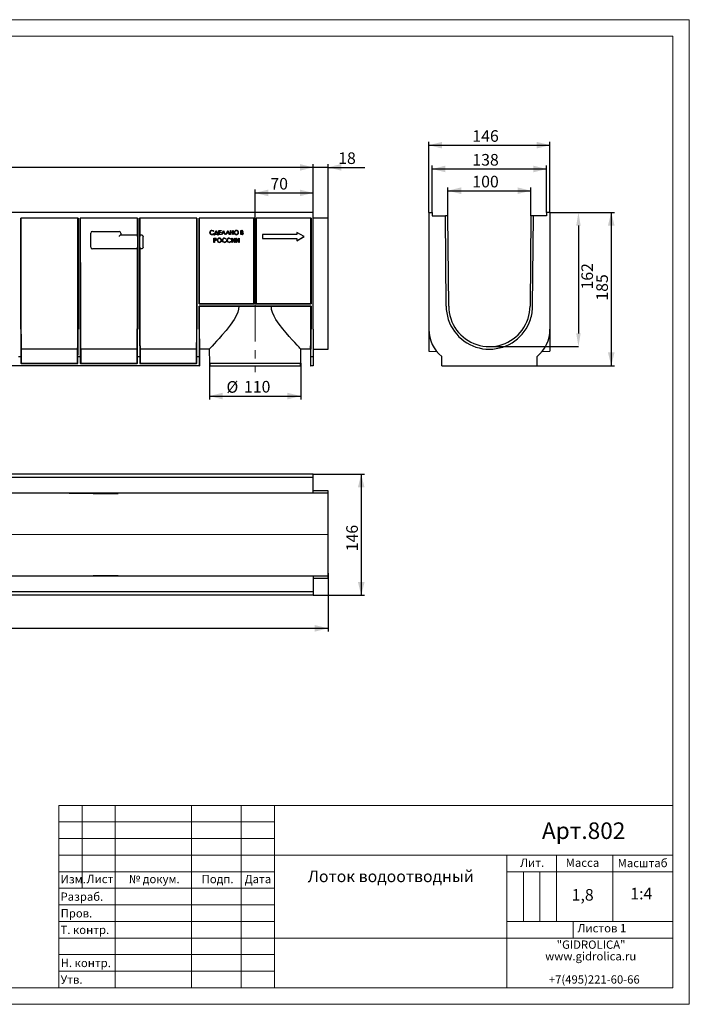
# Model space of a CAD drawing. Units: millimetres. Extents: x 0 to 420, y 0 to 297.
# Drawn here: x 218 to 420, y 0 to 297 of the extents above; entities that cross this region are included whole.
import ezdxf

# ---------------------------------------------------------------- set-up
doc = ezdxf.new("R2010")
doc.units = ezdxf.units.MM
doc.header["$PDSIZE"] = -1
doc.linetypes.add('CENTERX2', pattern=[20.32, 12.7, -2.54, 2.54, -2.54])
doc.layers.add('FORMAT', color=7, linetype='Continuous')
doc.layers.add('ОСЕВЫЕ', color=7, linetype='Continuous')
doc.styles.add('SLDTEXTSTYLE0', font='TXT', dxfattribs={"width": 0.605})
doc.styles.add('SLDTEXTSTYLE1', font='TXT', dxfattribs={"width": 0.605, "bigfont": 'bigfont'})
doc.styles.add('SLDTEXTSTYLE2', font='TXT', dxfattribs={"width": 0.55152, "bigfont": 'bigfont'})
doc.styles.add('SLDTEXTSTYLE3', font='TXT', dxfattribs={"width": 0.75})
doc.dimstyles.new('SLDDIMSTYLE0', dxfattribs={"dimtxt": 3.5, "dimasz": 4, "dimexe": 0, "dimexo": 0.0625, "dimgap": 0.875, "dimtad": 2, "dimlfac": 4, "dimrnd": 1e-09, "dimzin": 12, "dimdsep": 46, "dimtxsty": 'SLDTEXTSTYLE3', "dimsah": 1, "dimcen": 0.09, "dimadec": 0, "dimazin": 3, "dimtfac": 1, "dimtofl": 0, "dimtmove": 0, "dimatfit": 3, "dimfxl": 1, "dimfrac": 2, "dimtolj": 1, "dimtzin": 12, "dimarcsym": 0})
doc.dimstyles.new('SLDDIMSTYLE1', dxfattribs={"dimtxt": 3.5, "dimasz": 4, "dimexe": 0, "dimexo": 0.0625, "dimgap": 0.875, "dimtad": 2, "dimdec": 0, "dimlfac": 4, "dimrnd": 1e-09, "dimzin": 12, "dimdsep": 46, "dimtxsty": 'SLDTEXTSTYLE3', "dimsah": 1, "dimcen": 0.09, "dimadec": 0, "dimazin": 3, "dimtfac": 1, "dimtofl": 0, "dimtmove": 0, "dimatfit": 3, "dimfxl": 1, "dimfrac": 2, "dimtolj": 1, "dimtzin": 12, "dimarcsym": 0})
doc.dimstyles.new('SLDDIMSTYLE2', dxfattribs={"dimtxt": 3.5, "dimasz": 4, "dimexe": 0, "dimexo": 0.0625, "dimgap": 0.875, "dimtad": 2, "dimlfac": 4, "dimrnd": 1e-09, "dimzin": 12, "dimdsep": 46, "dimtxsty": 'SLDTEXTSTYLE3', "dimsah": 1, "dimcen": 0.09, "dimadec": 0, "dimazin": 3, "dimtfac": 1, "dimtmove": 0, "dimatfit": 0, "dimfxl": 1, "dimfrac": 2, "dimtolj": 1, "dimtzin": 12, "dimarcsym": 0})

# ---------------------------------------------------------------- blocks, each defined once
blk = doc.blocks.new('SW_NOTE_0')
at = {"color": 0, "linetype": 'Continuous', "lineweight": 0, "char_height": 2.5, "attachment_point": 2, "style": 'SLDTEXTSTYLE0'}
for s, insert in [('"GIDROLICA"', (10.39, 3.22)), ('www.gidrolica.ru', (10.27, -0.28)), ('+7(495)221-60-66', (11.35, -7.28))]:
    blk.add_mtext(s, dxfattribs=dict(at, insert=insert))
blk = doc.blocks.new('SW_NOTE_1')
at = {"color": 0, "linetype": 'Continuous', "lineweight": 0, "insert": (22.86, 4.51), "char_height": 3.5, "attachment_point": 2, "style": 'SLDTEXTSTYLE1'}
blk.add_mtext('Лоток водоотводный', dxfattribs=at)
blk = doc.blocks.new('_D_2')
at = {"layer": 'FORMAT', "transparency": 16777216}
for p, q in [((275.38, 193.38), (275.38, 182.47)), ((302.89, 193.38), (302.89, 182.47)), ((275.38, 183.47), (302.89, 183.47))]:
    blk.add_line(p, q, dxfattribs=at)
for points in [[(275.38, 183.47), (279.38, 182.47), (279.38, 184.47)], [(302.89, 183.47), (298.89, 184.47), (298.89, 182.47)]]:
    blk.add_solid(points, dxfattribs=at)
at = {"layer": 'FORMAT', "transparency": 16777216, "char_height": 3.5, "attachment_point": 1, "style": 'SLDTEXTSTYLE3'}
for s, insert in [('%%c', (280.53, 187.98, 0.03)), ('110', (285.81, 188.04, 0.03))]:
    blk.add_mtext(s, dxfattribs=dict(at, insert=insert))
blk = doc.blocks.new('_D_3')
at = {"layer": 'FORMAT', "transparency": 16777216}
for p, q in [((306.64, 252.46), (298.64, 252.46)), ((306.64, 238.88), (306.64, 253.46)), ((311.14, 252.46), (306.64, 252.46)), ((311.14, 237.1), (311.14, 253.46)), ((311.14, 252.46), (322.22, 252.46))]:
    blk.add_line(p, q, dxfattribs=at)
for points in [[(306.64, 252.46), (302.64, 253.46), (302.64, 251.46)], [(311.14, 252.46), (315.14, 251.46), (315.14, 253.46)]]:
    blk.add_solid(points, dxfattribs=at)
at = {"layer": 'FORMAT', "transparency": 16777216, "insert": (314.2, 256.97, 0.03), "char_height": 3.5, "attachment_point": 1, "style": 'SLDTEXTSTYLE3'}
blk.add_mtext('18', dxfattribs=at)
blk = doc.blocks.new('_D_4')
at = {"layer": 'FORMAT', "transparency": 16777216}
for p, q in [((289.14, 212.59), (289.14, 245.75)), ((289.14, 244.75), (306.64, 244.75)), ((306.64, 238.88), (306.64, 245.75))]:
    blk.add_line(p, q, dxfattribs=at)
for points in [[(289.14, 244.75), (293.14, 243.75), (293.14, 245.75)], [(306.64, 244.75), (302.64, 245.75), (302.64, 243.75)]]:
    blk.add_solid(points, dxfattribs=at)
at = {"layer": 'FORMAT', "transparency": 16777216, "insert": (293.76, 249.26, 0.03), "char_height": 3.5, "attachment_point": 1, "style": 'SLDTEXTSTYLE3'}
blk.add_mtext('70', dxfattribs=at)
blk = doc.blocks.new('_D_5')
at = {"layer": 'FORMAT', "transparency": 16777216}
for p, q in [((56.64, 238.88), (56.64, 253.46)), ((306.64, 252.46), (56.64, 252.46)), ((306.64, 238.88), (306.64, 253.46))]:
    blk.add_line(p, q, dxfattribs=at)
for points in [[(56.64, 252.46), (60.64, 251.46), (60.64, 253.46)], [(306.64, 252.46), (302.64, 253.46), (302.64, 251.46)]]:
    blk.add_solid(points, dxfattribs=at)
at = {"layer": 'FORMAT', "transparency": 16777216, "insert": (165.92, 256.97, 0.03), "char_height": 3.5, "attachment_point": 1, "style": 'SLDTEXTSTYLE3'}
blk.add_mtext('1000', dxfattribs=at)
blk = doc.blocks.new('_D_6')
at = {"layer": 'FORMAT', "transparency": 16777216}
for p, q in [((306.64, 159.91), (322.14, 159.91)), ((321.14, 159.91), (321.14, 123.41)), ((306.64, 123.41), (322.14, 123.41))]:
    blk.add_line(p, q, dxfattribs=at)
for points in [[(321.14, 159.91), (320.14, 155.91), (322.14, 155.91)], [(321.14, 123.41), (322.14, 127.41), (320.14, 127.41)]]:
    blk.add_solid(points, dxfattribs=at)
at = {"layer": 'FORMAT', "transparency": 16777216, "insert": (316.63, 136.66, 10.03), "char_height": 3.5, "attachment_point": 1, "rotation": 90, "style": 'SLDTEXTSTYLE3'}
blk.add_mtext('146', dxfattribs=at)
blk = doc.blocks.new('_D_7')
at = {"layer": 'FORMAT', "transparency": 16777216}
for p, q in [((311.14, 130.02), (311.14, 112.41)), ((56.64, 123.41), (56.64, 112.41)), ((56.64, 113.41), (311.14, 113.41))]:
    blk.add_line(p, q, dxfattribs=at)
for points in [[(56.64, 113.41), (60.64, 112.41), (60.64, 114.41)], [(311.14, 113.41), (307.14, 114.41), (307.14, 112.41)]]:
    blk.add_solid(points, dxfattribs=at)
at = {"layer": 'FORMAT', "transparency": 16777216, "insert": (177.72, 117.93, 10.02), "char_height": 3.5, "attachment_point": 1, "style": 'SLDTEXTSTYLE3'}
blk.add_mtext('1018', dxfattribs=at)
blk = doc.blocks.new('_D_8')
at = {"layer": 'FORMAT', "transparency": 16777216}
for p, q in [((347.26, 237.88), (347.26, 246.41)), ((347.26, 245.41), (372.26, 245.41)), ((372.26, 237.88), (372.26, 246.41))]:
    blk.add_line(p, q, dxfattribs=at)
for points in [[(347.26, 245.41), (351.26, 244.41), (351.26, 246.41)], [(372.26, 245.41), (368.26, 246.41), (368.26, 244.41)]]:
    blk.add_solid(points, dxfattribs=at)
at = {"layer": 'FORMAT', "transparency": 16777216, "insert": (354.63, 249.92, -122.72), "char_height": 3.5, "attachment_point": 1, "style": 'SLDTEXTSTYLE3'}
blk.add_mtext('100', dxfattribs=at)
blk = doc.blocks.new('_D_9')
at = {"layer": 'FORMAT', "transparency": 16777216}
for p, q in [((342.51, 238.88), (342.51, 252.97)), ((377.01, 238.88), (377.01, 252.97)), ((342.51, 251.97), (377.01, 251.97))]:
    blk.add_line(p, q, dxfattribs=at)
for points in [[(342.51, 251.97), (346.51, 250.97), (346.51, 252.97)], [(377.01, 251.97), (373.01, 252.97), (373.01, 250.97)]]:
    blk.add_solid(points, dxfattribs=at)
at = {"layer": 'FORMAT', "transparency": 16777216, "insert": (354.63, 256.49, -122.72), "char_height": 3.5, "attachment_point": 1, "style": 'SLDTEXTSTYLE3'}
blk.add_mtext('138', dxfattribs=at)
blk = doc.blocks.new('_D_11')
at = {"layer": 'Defpoints', "color": 0, "transparency": 16777216}
for p in [(378.01, 238.88), (359.76, 198.38), (386.6, 198.38)]:
    blk.add_point(p, dxfattribs=at)
at = {"layer": 'FORMAT', "color": 0, "lineweight": -2, "transparency": 16777216}
for p, q in [((378.07, 238.88), (386.6, 238.88)), ((386.6, 234.88), (386.6, 202.38)), ((359.82, 198.38), (386.6, 198.38))]:
    blk.add_line(p, q, dxfattribs=at)
at = {"layer": 'FORMAT', "color": 0, "transparency": 16777216}
for points in [[(385.93, 234.88), (387.27, 234.88), (386.6, 238.88)], [(385.93, 202.38), (387.27, 202.38), (386.6, 198.38)]]:
    blk.add_solid(points, dxfattribs=at)
at = {"layer": 'FORMAT', "color": 0, "transparency": 16777216, "insert": (387.48, 219.6), "char_height": 3.5, "attachment_point": 2, "rotation": 90, "style": 'SLDTEXTSTYLE3'}
blk.add_mtext('\\A1;162', dxfattribs=at)
blk = doc.blocks.new('_D_12')
at = {"layer": 'FORMAT', "transparency": 16777216}
for p, q in [((378.01, 238.88), (397.48, 238.88)), ((396.48, 238.88), (396.48, 192.63)), ((374.13, 192.63), (397.48, 192.63))]:
    blk.add_line(p, q, dxfattribs=at)
for points in [[(396.48, 238.88), (395.48, 234.88), (397.48, 234.88)], [(396.48, 192.63), (397.48, 196.63), (395.48, 196.63)]]:
    blk.add_solid(points, dxfattribs=at)
at = {"layer": 'FORMAT', "transparency": 16777216, "insert": (391.97, 212.27, -122.72), "char_height": 3.5, "attachment_point": 1, "rotation": 90, "style": 'SLDTEXTSTYLE3'}
blk.add_mtext('185', dxfattribs=at)
blk = doc.blocks.new('_D_13')
at = {"layer": 'FORMAT', "transparency": 16777216}
for p, q in [((341.51, 238.88), (341.51, 260.15)), ((341.51, 259.15), (378.01, 259.15)), ((378.01, 238.88), (378.01, 260.15))]:
    blk.add_line(p, q, dxfattribs=at)
for points in [[(341.51, 259.15), (345.51, 258.15), (345.51, 260.15)], [(378.01, 259.15), (374.01, 260.15), (374.01, 258.15)]]:
    blk.add_solid(points, dxfattribs=at)
at = {"layer": 'FORMAT', "transparency": 16777216, "insert": (354.63, 263.67, -122.72), "char_height": 3.5, "attachment_point": 1, "style": 'SLDTEXTSTYLE3'}
blk.add_mtext('146', dxfattribs=at)

msp = doc.modelspace()

# ---------------------------------------------------------------- linework, layer by layer
at = {"color": 7, "linetype": 'Continuous', "lineweight": 15}
for p, q in [((415, 292), (20, 292)), ((415, 5), (415, 292)), ((230, 60), (415, 60)), ((230, 60), (230, 5)), ((237, 35), (237, 60)), ((247, 60), (247, 5)), ((270, 60), (270, 5)), ((285, 60), (285, 5)), ((295, 60), (295, 5)), ((295, 45), (415, 45)), ((365, 45), (365, 5)), ((380, 45), (380, 25)), ((397, 45), (397, 25)), ((230, 40), (295, 40)), ((365, 40), (415, 40)), ((230, 35), (295, 35)), ((365, 25), (415, 25)), ((385, 25), (385, 20)), ((295, 20), (415, 20)), ((20, 5), (415, 5))]:
    msp.add_line(p, q, dxfattribs=at)
at = {"color": 7, "linetype": 'Continuous', "lineweight": 30}
for p, q in [((306.6375, 238.877), (56.6375, 238.877)), ((306.6375, 203.627), (306.6375, 238.877)), ((341.5077, 238.877), (341.5077, 203.627)), ((341.5077, 238.877), (342.5077, 238.877)), ((342.5077, 238.877), (342.5077, 237.877)), ((342.5077, 237.877), (346.4827, 237.877)), ((346.7209, 210.5821), (346.4827, 237.877)), ((347.2577, 237.877), (346.4827, 237.877)), ((347.4957, 210.5956), (347.2577, 237.877)), ((372.2577, 237.877), (372.0196, 210.5956)), ((373.0327, 237.877), (372.2577, 237.877)), ((372.7946, 210.5956), (373.0327, 237.877)), ((377.0077, 237.877), (373.0327, 237.877)), ((377.0077, 238.877), (377.0077, 237.877)), ((378.0077, 238.877), (377.0077, 238.877)), ((378.0077, 238.877), (378.0077, 203.627)), ((235.8125, 237.127), (218.525, 237.127)), ((218.525, 203.627), (218.525, 237.127)), ((218.525, 237.127), (218.5687, 237.0833)), ((235.7688, 237.0833), (218.5687, 237.0833)), ((218.5687, 237.0833), (218.5707, 210.5891)), ((235.7667, 210.5891), (235.7688, 237.0833)), ((235.7688, 237.0833), (235.8125, 237.127)), ((235.8125, 237.127), (235.8125, 203.627)), ((253.725, 237.127), (236.4375, 237.127)), ((236.4375, 203.627), (236.4375, 237.127)), ((236.4375, 237.127), (236.4812, 237.0833)), ((253.6813, 237.0833), (236.4812, 237.0833)), ((236.4812, 237.0833), (236.4832, 210.5891)), ((253.6809, 232.127), (253.6813, 237.0833)), ((253.6813, 237.0833), (253.725, 237.127)), ((253.725, 237.127), (253.725, 203.627)), ((271.6375, 237.127), (254.35, 237.127)), ((254.35, 203.627), (254.35, 237.127)), ((254.35, 237.127), (254.3937, 237.0833)), ((271.5938, 237.0833), (254.3937, 237.0833)), ((254.3937, 237.0833), (254.394, 232.127)), ((271.5917, 210.5891), (271.5938, 237.0833)), ((271.5938, 237.0833), (271.6375, 237.127)), ((271.6375, 237.127), (271.6375, 203.627)), ((272.2625, 211.252), (272.2625, 237.127)), ((288.825, 237.127), (272.2625, 237.127)), ((272.2625, 237.127), (272.3062, 237.0833)), ((288.7813, 237.0833), (272.3062, 237.0833)), ((272.3062, 237.0833), (272.3081, 211.2976)), ((288.7793, 211.2976), (288.7813, 237.0833)), ((288.7813, 237.0833), (288.825, 237.127)), ((288.825, 237.127), (288.825, 211.252)), ((306.0125, 237.127), (289.45, 237.127)), ((289.45, 211.252), (289.45, 237.127)), ((289.45, 237.127), (289.4937, 237.0833)), ((305.9688, 237.0833), (289.4937, 237.0833)), ((289.4937, 237.0833), (289.4956, 211.2976)), ((305.9668, 211.2976), (305.9688, 237.0833)), ((305.9688, 237.0833), (306.0125, 237.127)), ((306.0125, 237.127), (306.0125, 211.252)), ((311.1375, 237.102), (306.6375, 237.102)), ((311.1375, 210.5891), (311.1375, 237.102)), ((239.6375, 228.377), (239.6375, 232.627)), ((240.1375, 233.127), (248.1375, 233.127)), ((248.6375, 232.627), (248.6375, 232.127)), ((248.6375, 232.127), (248.65, 232.127)), ((248.65, 232.127), (253.6865, 232.127)), ((254.3925, 232.127), (254.6312, 232.127)), ((275.5966, 232.7952), (275.5966, 232.7946)), ((275.6429, 232.358), (275.6429, 232.3574)), ((276.15, 233.3253), (276.15, 233.3246)), ((276.1585, 232.1394), (276.1585, 232.1388)), ((276.7024, 233.1921), (276.6042, 233.117)), ((276.7024, 233.1914), (276.6042, 233.1163)), ((276.6042, 233.117), (276.6042, 233.1163)), ((276.6042, 232.4753), (276.7024, 232.4009)), ((276.8306, 232.299), (276.9187, 232.299)), ((276.8306, 231.9785), (276.8306, 232.299)), ((276.9427, 231.9792), (276.8306, 231.9792)), ((276.9427, 231.9785), (276.8306, 231.9785)), ((276.9187, 232.299), (277.4168, 233.4528)), ((276.9427, 232.1715), (276.9427, 232.1708)), ((277.9524, 232.1715), (276.9427, 232.1715)), ((276.9427, 232.1708), (276.9427, 231.9785)), ((277.9524, 232.1708), (276.9427, 232.1708)), ((277.4395, 233.2279), (277.0392, 232.2997)), ((277.4395, 233.2272), (277.0392, 232.299)), ((277.0392, 232.2997), (277.0392, 232.299)), ((277.0392, 232.299), (277.8552, 232.299)), ((277.4168, 233.4528), (277.4598, 233.4528)), ((277.4395, 233.2279), (277.4395, 233.2272)), ((277.8552, 232.2997), (277.4395, 233.2279)), ((277.8552, 232.299), (277.4395, 233.2272)), ((277.4598, 233.4528), (277.9764, 232.299)), ((277.8552, 232.2997), (277.8552, 232.299)), ((277.9524, 232.1715), (277.9524, 232.1708)), ((277.9524, 231.9785), (277.9524, 232.1708)), ((278.0645, 231.9792), (277.9524, 231.9792)), ((278.0645, 231.9785), (277.9524, 231.9785)), ((277.9764, 232.299), (278.0645, 232.299)), ((278.0645, 232.299), (278.0645, 231.9785)), ((278.2569, 233.4208), (278.962, 233.4208)), ((278.2569, 232.1708), (278.2569, 233.4208)), ((278.962, 232.1715), (278.2569, 232.1715)), ((278.962, 232.1708), (278.2569, 232.1708)), ((278.369, 233.2932), (278.369, 233.2926)), ((278.962, 233.2932), (278.369, 233.2932)), ((278.369, 233.2926), (278.369, 232.908)), ((278.962, 233.2926), (278.369, 233.2926)), ((278.369, 232.908), (278.962, 232.908)), ((278.369, 232.7804), (278.369, 232.7798)), ((278.962, 232.7804), (278.369, 232.7804)), ((278.369, 232.7798), (278.369, 232.299)), ((278.962, 232.7798), (278.369, 232.7798)), ((278.369, 232.299), (278.962, 232.299)), ((278.962, 233.4208), (278.962, 233.2926)), ((278.962, 232.908), (278.962, 232.7798)), ((278.962, 232.299), (278.962, 232.1708)), ((279.1062, 232.1708), (279.6351, 233.4208)), ((279.2264, 232.1708), (279.1062, 232.1708)), ((279.2264, 232.1715), (279.1065, 232.1715)), ((279.6431, 233.1565), (279.2264, 232.1715)), ((279.6431, 233.1559), (279.2264, 232.1708)), ((279.2264, 232.1715), (279.2264, 232.1708)), ((279.6351, 233.4208), (279.6511, 233.4208)), ((279.6431, 233.1565), (279.6431, 233.1559)), ((280.0597, 232.1715), (279.6431, 233.1565)), ((280.0597, 232.1708), (279.6431, 233.1559)), ((279.6511, 233.4208), (280.1799, 232.1708)), ((280.0597, 232.1715), (280.0597, 232.1708)), ((280.1797, 232.1715), (280.0597, 232.1715)), ((280.1799, 232.1708), (280.0597, 232.1708)), ((280.3081, 232.1708), (280.9011, 233.4208)), ((280.4306, 232.1708), (280.3081, 232.1708)), ((280.4306, 232.1715), (280.3084, 232.1715)), ((280.6206, 232.5721), (280.4306, 232.1715)), ((280.6206, 232.5715), (280.4306, 232.1708)), ((280.4306, 232.1715), (280.4306, 232.1708)), ((280.6206, 232.5721), (280.6206, 232.5715)), ((281.1873, 232.5721), (280.6206, 232.5721)), ((281.1873, 232.5715), (280.6206, 232.5715)), ((280.9078, 233.1778), (280.6815, 232.7003)), ((280.9078, 233.1772), (280.6815, 232.6997)), ((280.6815, 232.7003), (280.6815, 232.6997)), ((280.6815, 232.6997), (281.1282, 232.6997)), ((280.9011, 233.4208), (280.9171, 233.4208)), ((280.9078, 233.1778), (280.9078, 233.1772)), ((281.1282, 232.7003), (280.9078, 233.1778)), ((281.1282, 232.6997), (280.9078, 233.1772)), ((280.9171, 233.4208), (281.494, 232.1708)), ((281.1282, 232.7003), (281.1282, 232.6997)), ((281.1873, 232.5721), (281.1873, 232.5715)), ((281.3721, 232.1715), (281.1873, 232.5721)), ((281.3721, 232.1708), (281.1873, 232.5715)), ((281.3721, 232.1715), (281.3721, 232.1708)), ((281.4937, 232.1715), (281.3721, 232.1715)), ((281.494, 232.1708), (281.3721, 232.1708)), ((281.7184, 233.4208), (281.8306, 233.4208)), ((281.7184, 232.1708), (281.7184, 233.4208)), ((281.8306, 232.1715), (281.7184, 232.1715)), ((281.8306, 232.1708), (281.7184, 232.1708)), ((281.8306, 233.4208), (281.8306, 232.908)), ((281.8306, 232.908), (282.4716, 232.908)), ((281.8306, 232.7804), (281.8306, 232.7798)), ((282.4716, 232.7804), (281.8306, 232.7804)), ((281.8306, 232.7798), (281.8306, 232.1708)), ((282.4716, 232.7798), (281.8306, 232.7798)), ((282.4716, 233.4208), (282.5838, 233.4208)), ((282.4716, 232.908), (282.4716, 233.4208)), ((282.4716, 232.7804), (282.4716, 232.7798)), ((282.4716, 232.1708), (282.4716, 232.7798)), ((282.5838, 232.1715), (282.4716, 232.1715)), ((282.5838, 232.1708), (282.4716, 232.1708)), ((282.5838, 233.4208), (282.5838, 232.1708)), ((282.9524, 232.7915), (282.9524, 232.7908)), ((283.4947, 233.3253), (283.4947, 233.3246)), ((283.4992, 232.1394), (283.4992, 232.1388)), ((284.0421, 232.7972), (284.0421, 232.7966)), ((284.8915, 233.4208), (285.1354, 233.4208)), ((284.8915, 232.1708), (284.8915, 233.4208)), ((285.2295, 232.1715), (284.8915, 232.1715)), ((285.2295, 232.1708), (284.8915, 232.1708)), ((285.0036, 233.2932), (285.0036, 233.2926)), ((285.1559, 233.2932), (285.0036, 233.2932)), ((285.0036, 233.2926), (285.0036, 232.892)), ((285.1559, 233.2926), (285.0036, 233.2926)), ((285.0036, 232.892), (285.079, 232.892)), ((285.0036, 232.7644), (285.0036, 232.7638)), ((285.078, 232.7644), (285.0036, 232.7644)), ((285.0036, 232.7638), (285.0036, 232.299)), ((285.078, 232.7638), (285.0036, 232.7638)), ((285.0036, 232.299), (285.1634, 232.299)), ((285.078, 232.7644), (285.078, 232.7638)), ((285.1559, 233.2932), (285.1559, 233.2926)), ((285.2295, 232.1715), (285.2295, 232.1708)), ((285.3119, 232.7496), (285.3119, 232.749)), ((285.388, 232.8458), (285.388, 232.8451)), ((285.4203, 233.1095), (285.4203, 233.1088)), ((285.5165, 232.5263), (285.5165, 232.5256)), ((301.7224, 232.2084), (291.3875, 232.2084)), ((291.3875, 232.2084), (291.3875, 230.9585)), ((303.8875, 231.5835), (301.7224, 232.8334)), ((301.7224, 232.8334), (301.7224, 232.2084)), ((253.6916, 231.627), (253.6916, 228.377)), ((254.3871, 228.377), (254.3871, 231.627)), ((276.7585, 231.0875), (277.0036, 231.0875)), ((276.7585, 229.8376), (276.7585, 231.0875)), ((276.8706, 229.8382), (276.7585, 229.8382)), ((276.8706, 229.8376), (276.7585, 229.8376)), ((276.8706, 230.96), (276.8706, 230.9593)), ((277.0992, 230.96), (276.8706, 230.96)), ((276.8706, 230.9593), (276.8706, 230.5427)), ((277.0992, 230.9593), (276.8706, 230.9593)), ((276.8706, 230.5427), (277.0895, 230.5399)), ((276.96, 230.4151), (276.8706, 230.4151)), ((276.8706, 230.4151), (276.8706, 230.4145)), ((276.8706, 230.4145), (276.8706, 229.8376)), ((276.96, 230.4145), (276.8706, 230.4145)), ((276.96, 230.4151), (276.96, 230.4145)), ((277.0992, 230.96), (277.0992, 230.9593)), ((277.2783, 230.4357), (277.2783, 230.435)), ((277.4155, 230.7524), (277.4155, 230.7518)), ((277.8322, 230.4582), (277.8322, 230.4576)), ((278.3745, 230.992), (278.3745, 230.9914)), ((278.379, 229.8062), (278.379, 229.8055)), ((278.9219, 230.464), (278.9219, 230.4633)), ((279.3386, 230.462), (279.3386, 230.4613)), ((279.3849, 230.0248), (279.3849, 230.0241)), ((279.892, 230.992), (279.892, 230.9914)), ((279.9005, 229.8062), (279.9005, 229.8055)), ((280.4444, 230.8588), (280.3462, 230.7837)), ((280.4444, 230.8582), (280.3462, 230.7831)), ((280.3462, 230.7837), (280.3462, 230.7831)), ((280.3462, 230.1421), (280.4444, 230.0677)), ((280.7488, 230.462), (280.7488, 230.4613)), ((280.7952, 230.0248), (280.7952, 230.0241)), ((281.3022, 230.992), (281.3022, 230.9914)), ((281.3107, 229.8062), (281.3107, 229.8055)), ((281.8546, 230.8588), (281.7565, 230.7837)), ((281.8546, 230.8582), (281.7565, 230.7831)), ((281.7565, 230.7837), (281.7565, 230.7831)), ((281.7565, 230.1421), (281.8546, 230.0677)), ((282.111, 231.0875), (282.2232, 231.0875)), ((282.111, 229.8376), (282.111, 231.0875)), ((282.1388, 229.8382), (282.111, 229.8382)), ((282.1388, 229.8376), (282.111, 229.8376)), ((282.9604, 230.8238), (282.1388, 229.8382)), ((282.9604, 230.8231), (282.1388, 229.8376)), ((282.1388, 229.8382), (282.1388, 229.8376)), ((282.2232, 230.1023), (283.0445, 231.0875)), ((282.2232, 231.0875), (282.2232, 230.1023)), ((282.9604, 230.8238), (282.9604, 230.8231)), ((282.9604, 229.8376), (282.9604, 230.8231)), ((283.0726, 229.8382), (282.9604, 229.8382)), ((283.0726, 229.8376), (282.9604, 229.8376)), ((283.0445, 231.0875), (283.0726, 231.0875)), ((283.0726, 231.0875), (283.0726, 229.8376)), ((283.3931, 231.0875), (283.5052, 231.0875)), ((283.3931, 229.8376), (283.3931, 231.0875)), ((283.4209, 229.8382), (283.3931, 229.8382)), ((283.4209, 229.8376), (283.3931, 229.8376)), ((284.2424, 230.8238), (283.4209, 229.8382)), ((284.2424, 230.8231), (283.4209, 229.8376)), ((283.4209, 229.8382), (283.4209, 229.8376)), ((283.5052, 230.1023), (284.3266, 231.0875)), ((283.5052, 231.0875), (283.5052, 230.1023)), ((284.2424, 230.8238), (284.2424, 230.8231)), ((284.2424, 229.8376), (284.2424, 230.8231)), ((284.3546, 229.8382), (284.2424, 229.8382)), ((284.3546, 229.8376), (284.2424, 229.8376)), ((284.3266, 231.0875), (284.3546, 231.0875)), ((284.3546, 231.0875), (284.3546, 229.8376)), ((291.3875, 230.9592), (301.7224, 230.9592)), ((291.3875, 230.9585), (301.7224, 230.9585)), ((301.7224, 230.3342), (303.8869, 231.5838)), ((301.7224, 230.3335), (303.8875, 231.5835)), ((301.7224, 230.9592), (301.7224, 230.9585)), ((301.7224, 230.9585), (301.7224, 230.3335)), ((248.65, 227.877), (240.1375, 227.877)), ((253.6865, 227.877), (248.65, 227.877)), ((253.6792, 210.5891), (253.6806, 227.877)), ((254.6786, 227.877), (254.3925, 227.877)), ((254.3944, 227.877), (254.3957, 210.5891)), ((272.2625, 211.252), (272.3081, 211.2976)), ((288.825, 211.252), (272.2625, 211.252)), ((272.3081, 211.2976), (288.7793, 211.2976)), ((288.7793, 211.2976), (288.825, 211.252)), ((289.4956, 211.2976), (289.45, 211.252)), ((306.0125, 211.252), (289.45, 211.252)), ((289.4956, 211.2976), (305.9668, 211.2976)), ((305.9668, 211.2976), (306.0125, 211.252)), ((272.2625, 210.627), (306.0125, 210.627)), ((272.2625, 203.627), (272.2625, 210.627)), ((272.3082, 210.5812), (272.2625, 210.627)), ((284.2296, 210.5812), (272.3082, 210.5812)), ((305.9667, 210.5812), (294.0454, 210.5812)), ((306.0125, 210.627), (305.9667, 210.5812)), ((306.0125, 210.627), (306.0125, 203.627)), ((311.1375, 206.5843), (311.1375, 210.5891)), ((311.1375, 197.627), (311.1375, 206.5843)), ((306.6375, 203.627), (306.6375, 195.3628)), ((341.5077, 203.627), (341.5077, 196.977)), ((378.0077, 203.627), (378.0077, 196.977)), ((218.6815, 197.6307), (218.6815, 193.3218)), ((235.6559, 197.6307), (218.6815, 197.6307)), ((235.6559, 193.3218), (235.6559, 197.6307)), ((236.594, 197.6307), (236.594, 193.3218)), ((253.5684, 197.6307), (236.594, 197.6307)), ((253.5684, 193.3218), (253.5684, 197.6307)), ((254.5065, 197.6307), (254.5065, 193.3218)), ((271.4809, 197.6307), (254.5065, 197.6307)), ((271.4809, 193.3218), (271.4809, 197.6307)), ((275.3474, 197.6307), (272.419, 197.6307)), ((272.4217, 197.6307), (272.4217, 192.627)), ((275.3438, 197.6307), (275.3809, 193.3807)), ((302.894, 193.3807), (302.9311, 197.6307)), ((305.8559, 197.6307), (302.9276, 197.6307)), ((305.8532, 197.6307), (305.8532, 192.627)), ((306.6375, 197.627), (311.1375, 197.627)), ((341.5077, 196.977), (343.8241, 196.9567)), ((375.6912, 196.9567), (378.0077, 196.977)), ((217.8661, 195.3628), (218.5588, 195.3628)), ((218.5588, 195.3628), (218.5588, 193.252)), ((218.6286, 193.3218), (218.5588, 193.252)), ((235.7786, 193.252), (218.5588, 193.252)), ((218.6286, 193.3218), (235.7088, 193.3218)), ((235.7786, 193.252), (235.7088, 193.3218)), ((235.7786, 193.252), (235.7786, 195.3628)), ((235.7786, 195.3628), (236.4713, 195.3628)), ((236.4713, 195.3628), (236.4713, 193.252)), ((236.5411, 193.3218), (236.4713, 193.252)), ((253.6911, 193.252), (236.4713, 193.252)), ((236.5411, 193.3218), (253.6213, 193.3218)), ((253.6911, 193.252), (253.6213, 193.3218)), ((253.6911, 193.252), (253.6911, 195.3628)), ((253.6911, 195.3628), (254.3838, 195.3628)), ((254.3838, 195.3628), (254.3838, 193.252)), ((254.4536, 193.3218), (254.3838, 193.252)), ((271.6036, 193.252), (254.3838, 193.252)), ((254.4536, 193.3218), (271.5338, 193.3218)), ((271.6036, 193.252), (271.5338, 193.3218)), ((271.6036, 193.252), (271.6036, 195.3628)), ((271.6036, 195.3628), (272.2963, 195.3628)), ((272.2963, 195.3628), (272.2963, 192.627)), ((275.3809, 193.3807), (275.5889, 192.6307)), ((275.3809, 193.3807), (302.894, 193.3807)), ((302.686, 192.6307), (302.894, 193.3807)), ((305.9786, 192.627), (305.9786, 195.3628)), ((305.9786, 195.3628), (306.6375, 195.3628)), ((306.6375, 195.3628), (306.6375, 192.627)), ((345.3827, 192.627), (345.3827, 195.3628)), ((374.1327, 192.627), (374.1327, 195.3628)), ((272.2963, 192.627), (56.6375, 192.627)), ((272.2963, 192.627), (272.4217, 192.627)), ((275.5889, 192.6307), (302.686, 192.6307)), ((305.8532, 192.627), (305.9786, 192.627)), ((306.6375, 192.627), (305.9786, 192.627)), ((345.3827, 192.627), (374.1327, 192.627)), ((306.6375, 159.9142), (56.6375, 159.9142)), ((306.6375, 158.9142), (56.6375, 158.9142)), ((306.6375, 158.9142), (306.6375, 159.9142)), ((306.6375, 154.1642), (306.6375, 158.9142)), ((311.1375, 154.9075), (306.6375, 154.9075)), ((311.1375, 154.1575), (311.1375, 154.9075)), ((306.6375, 154.1642), (61.3875, 154.1642)), ((247.8875, 154.0835), (233.1155, 154.0835)), ((240.3875, 154.1075), (233.1411, 154.1075)), ((240.3875, 154.1162), (240.3875, 154.1075)), ((240.3875, 154.1162), (247.8875, 154.1162)), ((247.8875, 154.0835), (247.8875, 154.1162)), ((306.6375, 154.1575), (306.6375, 154.1642)), ((311.1375, 154.1575), (306.6375, 154.1575)), ((311.1375, 153.9262), (311.1375, 154.1575)), ((311.1375, 153.3069), (311.1375, 153.9262)), ((311.1375, 130.0216), (311.1375, 153.3069)), ((306.6375, 129.1642), (61.3875, 129.1642)), ((240.3875, 129.245), (255.1595, 129.245)), ((240.3875, 129.245), (240.3875, 129.2122)), ((247.8875, 129.2122), (240.3875, 129.2122)), ((247.8875, 129.2122), (247.8875, 129.221)), ((247.8875, 129.221), (255.1339, 129.221)), ((311.1375, 129.171), (306.6375, 129.171)), ((306.6375, 129.171), (306.6375, 129.1642)), ((306.6375, 129.1642), (306.6375, 124.4142)), ((311.1375, 128.421), (306.6375, 128.421)), ((311.1375, 129.4023), (311.1375, 130.0216)), ((311.1375, 129.171), (311.1375, 129.4023)), ((311.1375, 128.421), (311.1375, 129.171)), ((306.6375, 124.4142), (56.6375, 124.4142)), ((306.6375, 123.4142), (56.6375, 123.4142)), ((306.6375, 124.4142), (306.6375, 123.4142))]:
    msp.add_line(p, q, dxfattribs=at)
at = {"color": 7, "linetype": 'Continuous', "lineweight": 0}
for p, q in [((230, 55), (295, 55)), ((230, 50), (295, 50)), ((230, 45), (295, 45)), ((370, 40), (370, 25)), ((375, 40), (375, 25)), ((230, 30), (295, 30)), ((230, 25), (295, 25)), ((230, 20), (295, 20)), ((230, 15), (295, 15)), ((230, 10), (295, 10))]:
    msp.add_line(p, q, dxfattribs=at)
at = {"color": 7, "linetype": 'Continuous', "lineweight": 30, "flags": 128}
for points in [[(248.6375, 232.127), (248.6279, 232.1174), (248.5994, 232.0889), (248.5532, 232.0427), (248.491, 231.9805), (248.4152, 231.9047), (248.3288, 231.8183), (248.235, 231.7245), (248.1375, 231.627)], [(254.6312, 232.127), (255.0434, 232.0554), (255.2319, 231.9537), (255.3512, 231.833), (255.4069, 231.7185), (255.4206, 231.627)], [(275.6429, 232.358), (275.5136, 232.5937), (275.4844, 232.8037)], [(275.6429, 232.3574), (275.5136, 232.593), (275.4844, 232.8031)], [(276.1585, 232.1394), (275.8435, 232.2042), (275.6429, 232.358)], [(276.1585, 232.1388), (275.8435, 232.2035), (275.6429, 232.3574)], [(276.6042, 233.117), (276.3729, 233.2858), (276.15, 233.3253)], [(276.6042, 233.1163), (276.3729, 233.2851), (276.15, 233.3246)], [(276.157, 233.4528), (276.4957, 233.3717), (276.7024, 233.1914)], [(276.1577, 232.267), (276.432, 232.3338), (276.6042, 232.4753)], [(285.3119, 232.7496), (285.1813, 232.7627), (285.078, 232.7644)], [(285.3119, 232.749), (285.1813, 232.7621), (285.078, 232.7638)], [(285.079, 232.892), (285.3032, 232.9261), (285.3507, 232.9577), (285.3881, 233.0007), (285.4122, 233.0524), (285.4203, 233.1088)], [(285.4203, 233.1095), (285.3987, 233.1971), (285.3704, 233.2327), (285.3335, 233.2594), (285.1559, 233.2932)], [(285.4203, 233.1088), (285.3987, 233.1964), (285.3704, 233.232), (285.3335, 233.2587), (285.1559, 233.2926)], [(285.1634, 232.299), (285.395, 232.3358), (285.4821, 232.4141), (285.5077, 232.4673), (285.5165, 232.5256)], [(277.2783, 230.4357), (277.1006, 230.4176), (276.96, 230.4151)], [(277.2783, 230.435), (277.1006, 230.4169), (276.96, 230.4145)], [(277.0036, 231.0875), (277.1636, 231.0838), (277.2883, 231.0688)], [(277.0895, 230.5399), (277.3062, 230.5726), (277.3515, 230.6039), (277.3864, 230.6466), (277.4155, 230.7518)], [(277.4155, 230.7524), (277.387, 230.8548), (277.3536, 230.8968), (277.3101, 230.9282), (277.0992, 230.96)], [(277.4155, 230.7518), (277.387, 230.8542), (277.3536, 230.8962), (277.3101, 230.9276), (277.0992, 230.9593)], [(279.3849, 230.0248), (279.2556, 230.2605), (279.2264, 230.4705)], [(279.3849, 230.0241), (279.2556, 230.2598), (279.2264, 230.4698)], [(279.9005, 229.8062), (279.5855, 229.8709), (279.3849, 230.0248)], [(279.9005, 229.8055), (279.5855, 229.8703), (279.3849, 230.0241)], [(280.3462, 230.7837), (280.1149, 230.9525), (279.892, 230.992)], [(280.3462, 230.7831), (280.1149, 230.9519), (279.892, 230.9914)], [(279.899, 231.1196), (280.2377, 231.0384), (280.4444, 230.8582)], [(279.8997, 229.9337), (280.174, 230.0005), (280.3462, 230.1421)], [(280.7952, 230.0248), (280.6658, 230.2605), (280.6367, 230.4705)], [(280.7952, 230.0241), (280.6658, 230.2598), (280.6367, 230.4698)], [(281.3107, 229.8062), (280.9958, 229.8709), (280.7952, 230.0248)], [(281.3107, 229.8055), (280.9958, 229.8703), (280.7952, 230.0241)], [(281.7565, 230.7837), (281.5252, 230.9525), (281.3022, 230.992)], [(281.7565, 230.7831), (281.5252, 230.9519), (281.3022, 230.9914)], [(281.3092, 231.1196), (281.648, 231.0384), (281.8546, 230.8582)], [(281.31, 229.9337), (281.5843, 230.0005), (281.7565, 230.1421)], [(255.4527, 228.377), (255.4301, 228.2522), (255.3671, 228.1429), (255.2317, 228.0222), (254.9837, 227.9152), (254.6786, 227.877)], [(284.2296, 210.5812), (284.1447, 209.6561), (283.8985, 208.7316), (283.4249, 207.631), (282.8312, 206.5843)], [(295.4437, 206.5843), (294.8659, 207.5996), (294.3874, 208.7001), (294.1391, 209.6087), (294.0454, 210.5812)], [(282.8312, 206.5843), (281.6443, 204.8547), (280.3893, 203.2727), (279.1579, 201.8341), (278.3208, 200.8823), (277.5421, 200.0147), (276.847, 199.2516), (276.1736, 198.5197), (275.6782, 197.9856), (275.4473, 197.7377), (275.3474, 197.6307)], [(302.9276, 197.6307), (302.8477, 197.7162), (302.6675, 197.9096), (302.3947, 198.2031), (301.8322, 198.8114), (301.117, 199.5919), (300.3248, 200.4672), (299.4494, 201.4529), (298.5208, 202.5274), (297.4773, 203.778), (296.4319, 205.1281), (295.4437, 206.5843)]]:
    msp.add_lwpolyline(points, dxfattribs=at)
at = {"color": 7, "linetype": 'Continuous', "lineweight": 30}
for centre, radius, start, end in [((240.1375, 232.627), 0.5, 90, 180), ((248.1375, 232.627), 0.5, 0, 90), ((240.3896, 231.7433), 13.3024, 359.498944, 1.652759), ((264.5418, 231.768), 10.1556, 177.974642, 180.79597), ((276.1322, 232.8056), 0.6478, 87.804296, 180.219074), ((276.1285, 232.7938), 0.5319, 87.688566, 179.846644), ((276.1285, 232.7931), 0.5319, 87.688591, 179.846619), ((276.1289, 232.7985), 0.5323, 180.421622, 273.111001), ((276.1785, 232.7931), 0.654, 268.246036, 323.224497), ((276.1785, 232.7925), 0.654, 268.246196, 323.224337), ((283.4909, 232.802), 0.6508, 90.14737, 181.03175), ((283.4875, 232.7866), 0.6473, 179.617234, 271.041743), ((283.4875, 232.786), 0.6473, 179.61723, 271.041705), ((283.4867, 232.791), 0.5344, 89.142303, 179.949114), ((283.4867, 232.7903), 0.5344, 89.142376, 179.949091), ((283.481, 232.7955), 0.5286, 180.503623, 271.489754), ((283.5066, 232.8053), 0.6478, 359.207231, 91.533018), ((283.5065, 232.7898), 0.5356, 0.79459, 91.261724), ((283.5065, 232.7891), 0.5356, 0.794648, 91.261666), ((283.5132, 232.7955), 0.5289, 267.99449, 0.111909), ((283.5063, 232.7875), 0.6481, 269.378778, 0.837661), ((283.5063, 232.7868), 0.6481, 269.378796, 0.837684), ((285.2026, 233.0975), 0.3302, 2.355758, 101.741572), ((285.2614, 232.5376), 0.3674, 265.025048, 358.244287), ((285.2614, 232.5369), 0.3674, 265.025163, 358.244172), ((285.283, 232.5178), 0.2336, 2.079649, 82.897068), ((285.283, 232.5172), 0.2336, 2.079649, 82.897068), ((285.2303, 233.1037), 0.3023, 301.443669, 1.522599), ((285.2303, 233.103), 0.3023, 301.443755, 1.522512), ((285.3022, 232.5301), 0.3265, 359.216297, 74.755176), ((277.2187, 230.7392), 0.3093, 281.106143, 2.549399), ((277.2187, 230.7385), 0.3093, 281.106347, 2.549195), ((277.216, 230.7653), 0.312, 357.608669, 76.596038), ((278.3707, 230.4688), 0.6508, 90.147381, 181.031863), ((278.3673, 230.4534), 0.6473, 179.617258, 271.041759), ((278.3673, 230.4527), 0.6473, 179.617209, 271.041726), ((278.3665, 230.4577), 0.5344, 89.142243, 179.949224), ((278.3665, 230.4571), 0.5344, 89.142243, 179.949224), ((278.3608, 230.4622), 0.5286, 180.503584, 271.489843), ((278.3864, 230.472), 0.6478, 359.207335, 91.533074), ((278.3863, 230.4565), 0.5356, 0.794772, 91.261541), ((278.3863, 230.4559), 0.5356, 0.794772, 91.261541), ((278.393, 230.4623), 0.5289, 267.994423, 0.111925), ((278.3861, 230.4542), 0.6481, 269.378838, 0.837601), ((278.3861, 230.4536), 0.6481, 269.378963, 0.837477), ((279.8742, 230.4723), 0.6478, 87.804253, 180.219116), ((279.8705, 230.4605), 0.5319, 87.688611, 179.846599), ((279.8705, 230.4599), 0.5319, 87.688572, 179.846638), ((279.8708, 230.4652), 0.5323, 180.421621, 273.111053), ((279.9205, 230.4599), 0.654, 268.245999, 323.224454), ((279.9205, 230.4592), 0.654, 268.246073, 323.224539), ((281.2844, 230.4723), 0.6478, 87.804253, 180.219116), ((281.2808, 230.4605), 0.5319, 87.688611, 179.846599), ((281.2808, 230.4599), 0.5319, 87.688572, 179.846638), ((281.2811, 230.4652), 0.5323, 180.421547, 273.111127), ((281.3308, 230.4599), 0.654, 268.245747, 323.224706), ((281.3308, 230.4592), 0.654, 268.245821, 323.224791), ((240.1375, 228.377), 0.5, 180, 270), ((241.7084, 228.2474), 11.9838, 358.22873, 0.619569), ((268.9396, 228.2831), 14.5528, 179.630312, 181.599075), ((359.9953, 210.7047), 13.275, 180.52919, 198.147079), ((359.9953, 210.7047), 12.5, 180.5, 198.117889), ((359.52, 210.7047), 12.5, 341.882111, 359.5), ((359.52, 210.7047), 13.275, 341.911301, 359.52919), ((359.7577, 210.627), 13.025, 198.147639, 341.911861), ((359.7577, 210.627), 12.25, 198.117889, 341.882111), ((352.2577, 203.627), 10.75, 180, 230.242854), ((367.2577, 203.627), 10.75, 309.757146, 0), ((239.625, 147.1642), 9.5, 133.04053, 133.252181), ((248.65, 136.1642), 9.5, 313.04053, 313.252181)]:
    msp.add_arc(centre, radius, start, end, dxfattribs=at)
for centre, major_axis, start_param, end_param in [((248.65, -650.1884), (0, 1174.5337), 5.55745063, 5.56162972), ((218.6863, 210.7047), (0, 13.25), 1.57952297, 1.88701314), ((235.6511, 210.7047), (0, 13.25), 4.39617217, 4.70366233), ((236.5988, 210.7047), (0, 13.25), 1.57952297, 1.88701314), ((253.5636, 210.7047), (0, 13.25), 4.39617217, 4.70366233), ((254.5113, 210.7047), (0, 13.25), 1.57952297, 1.88701314), ((271.4761, 210.7047), (0, 13.25), 4.39617217, 4.70366233), ((272.4238, 210.7047), (0, 13.25), 1.58011391, 1.88701314), ((289.1375, 210.4677), (13.9057, 0), 1.21008193, 1.93151072), ((305.8511, 210.7047), (0, 13.25), 4.39617217, 4.7030714), ((218.6842, 210.627), (0, 13), 1.88701314, 3.11755188), ((235.6532, 210.627), (0, 13), 3.16563343, 4.39617217), ((236.5967, 210.627), (0, 13), 1.88701314, 3.11755188), ((253.5657, 210.627), (0, 13), 3.16563343, 4.39617217), ((254.5092, 210.627), (0, 13), 1.88701314, 3.11755188), ((271.4782, 210.627), (0, 13), 3.16563343, 4.39617217), ((272.4217, 210.627), (0, 13), 1.88701314, 3.11755188), ((305.8532, 210.627), (0, 13), 3.16563343, 4.39617217), ((218.6188, 203.627), (0, 10.75), 1.57079633, 2.44769956), ((235.7186, 203.627), (0, 10.75), 3.83548575, 4.71238898), ((236.5313, 203.627), (0, 10.75), 1.57079633, 2.44769956), ((253.6311, 203.627), (0, 10.75), 3.83548575, 4.71238898), ((254.4438, 203.627), (0, 10.75), 1.57079633, 2.44769956), ((271.5436, 203.627), (0, 10.75), 3.83548575, 4.71238898), ((272.3563, 203.627), (0, 10.75), 1.57079633, 2.44769956), ((305.9186, 203.627), (0, 10.75), 3.83548575, 4.71238898)]:
    msp.add_ellipse(centre, major_axis=major_axis, ratio=0.00872687, start_param=start_param, end_param=end_param, dxfattribs=at)
at = {"layer": 'FORMAT', "linetype": 'CENTERX2', "lineweight": 0}
msp.add_line((289.1375, 212.5891), (289.1375, 190.6307), dxfattribs=at)
at = {"layer": 'FORMAT', "lineweight": 0}
msp.add_line((311.1375, 141.6642), (56.6375, 141.6621), dxfattribs=at)
at = {"layer": 'ОСЕВЫЕ', "lineweight": 0}
for p, q in [((0, 297), (420, 297)), ((420, 297), (420, 0)), ((0, 0), (420, 0))]:
    msp.add_line(p, q, dxfattribs=at)

# ---------------------------------------------------------------- block references
at = {"color": 7, "linetype": 'Continuous', "lineweight": 0}
for name, p in [('SW_NOTE_1', (307.1975, 35.8354)), ('SW_NOTE_0', (380.0159, 16.0283))]:
    msp.add_blockref(name, p, dxfattribs=at)

# ---------------------------------------------------------------- texts
for s, insert, char_height, attachment_point, style in [('Арт.802', (375.5981, 54.8699), 5, 1, 'SLDTEXTSTYLE1'), ('Лит.', (369.0114, 43.9608), 2.5, 1, 'SLDTEXTSTYLE1'), ('Масса', (382.7638, 43.9608), 2.5, 1, 'SLDTEXTSTYLE1'), ('Масштаб', (398.4256, 43.8629), 2.5, 1, 'SLDTEXTSTYLE1'), ('Изм.', (230.5388, 39.0023), 2.5, 1, 'SLDTEXTSTYLE2'), ('Лист', (238.3874, 39.0559), 2.5, 1, 'SLDTEXTSTYLE1'), ('№ докум.', (251.1218, 39.0314), 2.5, 1, 'SLDTEXTSTYLE1'), ('Подп.', (273.0399, 39.0278), 2.5, 1, 'SLDTEXTSTYLE1'), ('Дата', (285.9729, 39.0335), 2.5, 1, 'SLDTEXTSTYLE1'), ('Разраб.', (230.5158, 33.729), 2.5, 1, 'SLDTEXTSTYLE1'), ('1,8', (384.5582, 34.7658), 3.5, 1, 'SLDTEXTSTYLE0'), ('1:4', (405.541, 35.152), 3.5, 2, 'SLDTEXTSTYLE0'), ('Пров.', (230.5567, 28.7027), 2.5, 1, 'SLDTEXTSTYLE1'), ('Листов 1', (386.2978, 24.2045), 2.5, 1, 'SLDTEXTSTYLE1'), ('Т. контр.', (230.5022, 23.7014), 2.5, 1, 'SLDTEXTSTYLE1'), ('Н. контр.', (230.5644, 13.7182), 2.5, 1, 'SLDTEXTSTYLE1'), ('Утв.', (230.5506, 8.7001), 2.5, 1, 'SLDTEXTSTYLE1')]:
    msp.add_mtext(s, dxfattribs=dict(at, insert=insert, char_height=char_height, attachment_point=attachment_point, style=style))

# ---------------------------------------------------------------- dimensions: what is measured, and where the dimension line sits
at = {"layer": 'FORMAT'}
for base, p1, p2, dimstyle, picture, middle in [((378.0077, 259.1547), (341.5077, 238.877), (378.0077, 238.877), 'SLDDIMSTYLE0', '_D_13', (359.9265, 259.1547)), ((56.6375, 252.4617), (306.6375, 238.877), (56.6375, 238.877), 'SLDDIMSTYLE0', '_D_5', (172.5143, 252.4617)), ((306.6375, 252.4617), (311.1375, 237.102), (306.6375, 238.877), 'SLDDIMSTYLE2', '_D_3', (318.2093, 252.4617)), ((377.0077, 251.9742), (342.5077, 238.877), (377.0077, 238.877), 'SLDDIMSTYLE0', '_D_9', (359.9265, 251.9742)), ((372.2577, 245.413), (347.2577, 237.877), (372.2577, 237.877), 'SLDDIMSTYLE0', '_D_8', (359.9265, 245.413)), ((306.6375, 244.7479), (289.1375, 212.5891), (306.6375, 238.877), 'SLDDIMSTYLE0', '_D_4', (297.7678, 244.7479)), ((311.1375, 113.4142), (56.6375, 123.4142), (311.1375, 130.0216), 'SLDDIMSTYLE0', '_D_7', (184.3105, 113.4142))]:
    dim = msp.add_linear_dim(base=base, p1=p1, p2=p2, dimstyle=dimstyle, dxfattribs=at)
    dim.commit()
    dim.dimension.update_dxf_attribs({"geometry": picture, "text_midpoint": middle, "dimtype": 160})
for base, p1, p2, picture, middle in [((386.6009, 198.377), (378.0077, 238.877), (359.7577, 198.377), '_D_11', (386.6009, 219.5955)), ((396.4791, 192.627), (378.0077, 238.877), (374.1327, 192.627), '_D_12', (396.4791, 217.5728)), ((321.1375, 123.4142), (306.6375, 159.9142), (306.6375, 123.4142), '_D_6', (321.1375, 141.963))]:
    dim = msp.add_linear_dim(base=base, p1=p1, p2=p2, angle=90, dimstyle='SLDDIMSTYLE0', dxfattribs=at)
    dim.commit()
    dim.dimension.update_dxf_attribs({"geometry": picture, "text_midpoint": middle, "dimtype": 160})
dim = msp.add_linear_dim(base=(302.894, 183.4713), p1=(275.3809, 193.3807), p2=(302.894, 193.3807), text='%%c<>', dimstyle='SLDDIMSTYLE1', dxfattribs=at)
dim.commit()
dim.dimension.update_dxf_attribs({"geometry": '_D_2', "text_midpoint": (288.475, 183.4713), "dimtype": 160})

doc.saveas('drawing.dxf')
